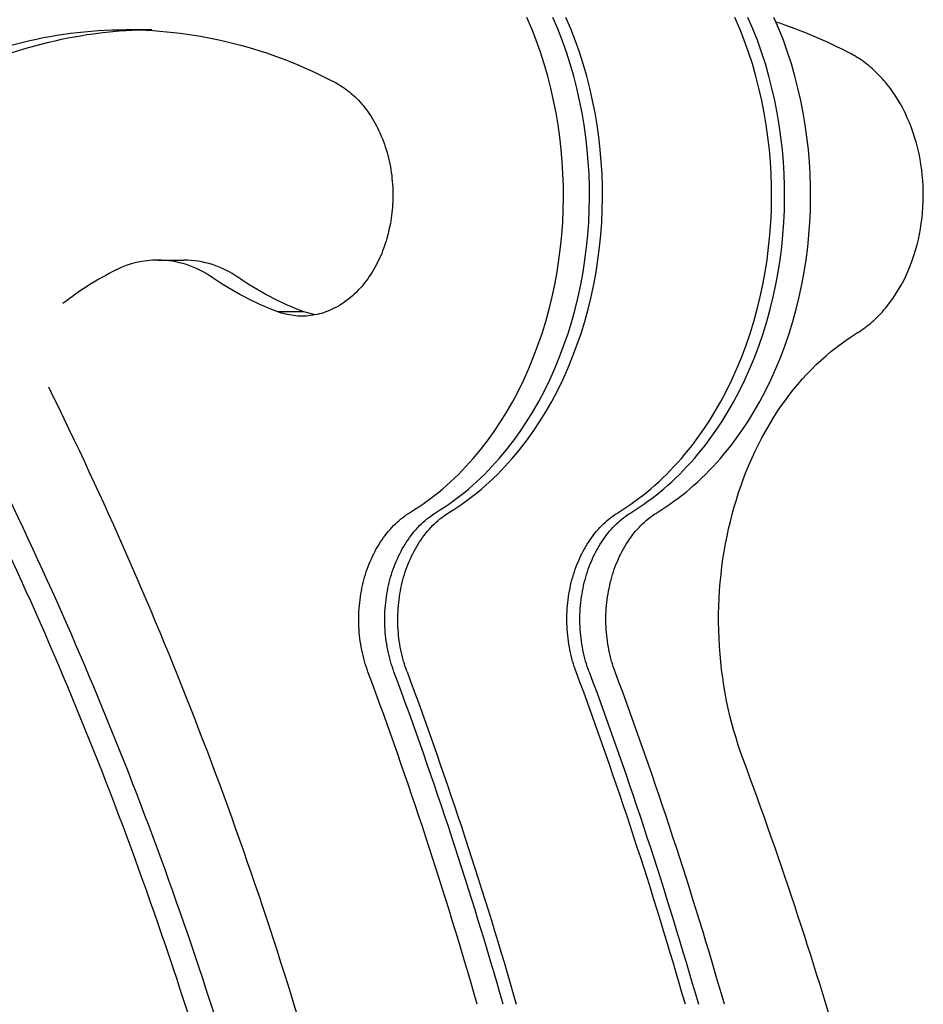
# Model space of a CAD drawing. Units: millimetres. Extents: x -7298 to 10093, y -5485 to 6098.
# Drawn here: x -605 to -559, y 569 to 619 of the extents above; entities that cross this region are included whole.
import ezdxf

# ---------------------------------------------------------------- set-up
doc = ezdxf.new("R2010")
doc.units = ezdxf.units.MM
doc.layers.add('DEFAULT', color=7, linetype='Continuous')

msp = doc.modelspace()

# ---------------------------------------------------------------- linework, layer by layer
at = {"layer": 'DEFAULT', "color": 0}
for p, q in [((-579.312, 618.422), (-579.559, 619.001)), ((-577.989, 618.422), (-578.236, 619.001)), ((-577.328, 618.422), (-577.574, 619.001)), ((-568.729, 618.422), (-568.975, 619.001)), ((-568.067, 618.422), (-568.314, 619.001)), ((-566.744, 618.422), (-566.991, 619.001)), ((-599.956, 618.376), (-598.633, 618.376)), ((-599.295, 618.366), (-598.633, 618.376)), ((-579.082, 617.834), (-579.312, 618.422)), ((-577.76, 617.834), (-577.989, 618.422)), ((-577.098, 617.834), (-577.328, 618.422)), ((-568.499, 617.834), (-568.729, 618.422)), ((-567.837, 617.834), (-568.067, 618.422)), ((-566.514, 617.834), (-566.744, 618.422)), ((-578.87, 617.235), (-579.082, 617.834)), ((-577.547, 617.235), (-577.76, 617.834)), ((-576.886, 617.235), (-577.098, 617.834)), ((-568.286, 617.235), (-568.499, 617.834)), ((-567.625, 617.235), (-567.837, 617.834)), ((-566.302, 617.235), (-566.514, 617.834)), ((-578.675, 616.629), (-578.87, 617.235)), ((-577.352, 616.629), (-577.547, 617.235)), ((-576.691, 616.629), (-576.886, 617.235)), ((-568.092, 616.629), (-568.286, 617.235)), ((-567.43, 616.629), (-567.625, 617.235)), ((-566.107, 616.629), (-566.302, 617.235)), ((-562.975, 617.089), (-563.068, 617.139)), ((-562.883, 617.036), (-562.975, 617.089)), ((-562.79, 616.982), (-562.883, 617.036)), ((-562.698, 616.924), (-562.79, 616.982)), ((-562.606, 616.865), (-562.698, 616.924)), ((-562.515, 616.803), (-562.606, 616.865)), ((-562.424, 616.738), (-562.515, 616.803)), ((-578.498, 616.016), (-578.675, 616.629)), ((-577.175, 616.016), (-577.352, 616.629)), ((-576.514, 616.016), (-576.691, 616.629)), ((-567.914, 616.016), (-568.092, 616.629)), ((-567.253, 616.016), (-567.43, 616.629)), ((-565.93, 616.016), (-566.107, 616.629)), ((-562.333, 616.671), (-562.424, 616.738)), ((-562.244, 616.602), (-562.333, 616.671)), ((-562.154, 616.53), (-562.244, 616.602)), ((-562.066, 616.456), (-562.154, 616.53)), ((-561.978, 616.379), (-562.066, 616.456)), ((-561.89, 616.3), (-561.978, 616.379)), ((-561.804, 616.219), (-561.89, 616.3)), ((-578.339, 615.398), (-578.498, 616.016)), ((-577.016, 615.398), (-577.175, 616.016)), ((-576.354, 615.398), (-576.514, 616.016)), ((-567.755, 615.398), (-567.914, 616.016)), ((-567.094, 615.398), (-567.253, 616.016)), ((-565.771, 615.398), (-565.93, 616.016)), ((-561.719, 616.135), (-561.804, 616.219)), ((-561.634, 616.049), (-561.719, 616.135)), ((-561.55, 615.96), (-561.634, 616.049)), ((-561.468, 615.87), (-561.55, 615.96)), ((-561.386, 615.777), (-561.468, 615.87)), ((-561.306, 615.682), (-561.386, 615.777)), ((-589.297, 615.679), (-589.205, 615.629)), ((-589.205, 615.629), (-589.112, 615.576)), ((-589.112, 615.576), (-589.02, 615.519)), ((-589.02, 615.519), (-588.928, 615.46)), ((-588.928, 615.46), (-588.836, 615.397)), ((-588.836, 615.397), (-588.745, 615.331)), ((-588.745, 615.331), (-588.654, 615.262)), ((-588.654, 615.262), (-588.564, 615.19)), ((-578.198, 614.775), (-578.339, 615.398)), ((-576.875, 614.775), (-577.016, 615.398)), ((-576.213, 614.775), (-576.354, 615.398)), ((-567.614, 614.775), (-567.755, 615.398)), ((-566.952, 614.775), (-567.094, 615.398)), ((-565.629, 614.775), (-565.771, 615.398)), ((-561.227, 615.584), (-561.306, 615.682)), ((-561.149, 615.485), (-561.227, 615.584)), ((-561.072, 615.383), (-561.149, 615.485)), ((-560.997, 615.28), (-561.072, 615.383)), ((-560.923, 615.174), (-560.997, 615.28)), ((-588.564, 615.19), (-588.474, 615.114)), ((-588.474, 615.114), (-588.385, 615.035)), ((-588.385, 615.035), (-588.297, 614.953)), ((-588.297, 614.953), (-588.21, 614.868)), ((-588.21, 614.868), (-588.124, 614.779)), ((-588.124, 614.779), (-588.039, 614.687)), ((-578.074, 614.151), (-578.198, 614.775)), ((-576.751, 614.151), (-576.875, 614.775)), ((-576.09, 614.151), (-576.213, 614.775)), ((-567.491, 614.151), (-567.614, 614.775)), ((-566.829, 614.151), (-566.952, 614.775)), ((-565.506, 614.151), (-565.629, 614.775)), ((-560.85, 615.067), (-560.923, 615.174)), ((-560.709, 614.846), (-560.85, 615.067)), ((-560.574, 614.618), (-560.709, 614.846)), ((-588.039, 614.687), (-587.956, 614.592)), ((-587.956, 614.592), (-587.873, 614.494)), ((-587.873, 614.494), (-587.792, 614.393)), ((-587.792, 614.393), (-587.713, 614.289)), ((-587.713, 614.289), (-587.635, 614.182)), ((-560.446, 614.383), (-560.574, 614.618)), ((-560.324, 614.142), (-560.446, 614.383)), ((-587.635, 614.182), (-587.558, 614.071)), ((-587.558, 614.071), (-587.484, 613.958)), ((-587.484, 613.958), (-587.411, 613.843)), ((-587.411, 613.843), (-587.341, 613.724)), ((-577.969, 613.525), (-578.074, 614.151)), ((-576.646, 613.525), (-576.751, 614.151)), ((-575.984, 613.525), (-576.09, 614.151)), ((-567.385, 613.525), (-567.491, 614.151)), ((-566.724, 613.525), (-566.829, 614.151)), ((-565.401, 613.525), (-565.506, 614.151)), ((-560.21, 613.895), (-560.324, 614.142)), ((-560.102, 613.643), (-560.21, 613.895)), ((-587.341, 613.724), (-587.272, 613.603)), ((-587.272, 613.603), (-587.205, 613.479)), ((-587.205, 613.479), (-587.141, 613.353)), ((-587.141, 613.353), (-587.079, 613.225)), ((-577.881, 612.899), (-577.969, 613.525)), ((-576.558, 612.899), (-576.646, 613.525)), ((-575.896, 612.899), (-575.984, 613.525)), ((-567.297, 612.899), (-567.385, 613.525)), ((-566.636, 612.899), (-566.724, 613.525)), ((-565.313, 612.899), (-565.401, 613.525)), ((-560.002, 613.387), (-560.102, 613.643)), ((-559.909, 613.126), (-560.002, 613.387)), ((-587.079, 613.225), (-587.019, 613.094)), ((-587.019, 613.094), (-586.961, 612.961)), ((-586.961, 612.961), (-586.906, 612.827)), ((-586.906, 612.827), (-586.854, 612.69)), ((-577.81, 612.274), (-577.881, 612.899)), ((-576.487, 612.274), (-576.558, 612.899)), ((-575.826, 612.274), (-575.896, 612.899)), ((-567.227, 612.274), (-567.297, 612.899)), ((-566.565, 612.274), (-566.636, 612.899)), ((-565.242, 612.274), (-565.313, 612.899)), ((-559.825, 612.862), (-559.909, 613.126)), ((-559.747, 612.594), (-559.825, 612.862)), ((-586.854, 612.69), (-586.804, 612.552)), ((-586.804, 612.552), (-586.757, 612.412)), ((-586.757, 612.412), (-586.712, 612.27)), ((-586.712, 612.27), (-586.67, 612.127)), ((-577.757, 611.652), (-577.81, 612.274)), ((-576.434, 611.652), (-576.487, 612.274)), ((-575.773, 611.652), (-575.826, 612.274)), ((-567.173, 611.652), (-567.227, 612.274)), ((-566.512, 611.652), (-566.565, 612.274)), ((-565.189, 611.652), (-565.242, 612.274)), ((-559.678, 612.325), (-559.747, 612.594)), ((-559.616, 612.054), (-559.678, 612.325)), ((-586.67, 612.127), (-586.631, 611.983)), ((-586.631, 611.983), (-586.594, 611.838)), ((-586.594, 611.838), (-586.56, 611.692)), ((-559.563, 611.782), (-559.616, 612.054)), ((-559.517, 611.509), (-559.563, 611.782)), ((-586.56, 611.692), (-586.529, 611.545)), ((-586.529, 611.545), (-586.501, 611.398)), ((-586.501, 611.398), (-586.476, 611.25)), ((-586.476, 611.25), (-586.453, 611.101)), ((-577.721, 611.033), (-577.757, 611.652)), ((-576.398, 611.033), (-576.434, 611.652)), ((-575.736, 611.033), (-575.773, 611.652)), ((-567.137, 611.033), (-567.173, 611.652)), ((-566.475, 611.033), (-566.512, 611.652)), ((-565.152, 611.033), (-565.189, 611.652)), ((-559.478, 611.236), (-559.517, 611.509)), ((-586.453, 611.101), (-586.433, 610.953)), ((-586.433, 610.953), (-586.417, 610.804)), ((-586.417, 610.804), (-586.402, 610.655)), ((-577.7, 610.419), (-577.721, 611.033)), ((-576.378, 610.419), (-576.398, 611.033)), ((-575.716, 610.419), (-575.736, 611.033)), ((-567.117, 610.419), (-567.137, 611.033)), ((-566.455, 610.419), (-566.475, 611.033)), ((-565.132, 610.419), (-565.152, 611.033)), ((-559.448, 610.964), (-559.478, 611.236)), ((-559.424, 610.693), (-559.448, 610.964)), ((-586.402, 610.655), (-586.391, 610.507)), ((-586.391, 610.507), (-586.382, 610.358)), ((-586.382, 610.358), (-586.376, 610.21)), ((-577.696, 609.805), (-577.7, 610.419)), ((-576.373, 609.805), (-576.378, 610.419)), ((-575.712, 609.805), (-575.716, 610.419)), ((-567.113, 609.805), (-567.117, 610.419)), ((-566.451, 609.805), (-566.455, 610.419)), ((-565.128, 609.805), (-565.132, 610.419)), ((-559.409, 610.423), (-559.424, 610.693)), ((-559.4, 610.155), (-559.409, 610.423)), ((-586.374, 609.771), (-586.379, 609.626)), ((-586.376, 610.21), (-586.373, 610.063)), ((-586.372, 609.917), (-586.374, 609.771)), ((-586.373, 610.063), (-586.372, 609.917)), ((-577.708, 609.184), (-577.696, 609.805)), ((-576.385, 609.184), (-576.373, 609.805)), ((-575.724, 609.184), (-575.712, 609.805)), ((-567.125, 609.184), (-567.113, 609.805)), ((-566.463, 609.184), (-566.451, 609.805)), ((-565.14, 609.184), (-565.128, 609.805)), ((-559.403, 609.617), (-559.398, 609.888)), ((-559.398, 609.888), (-559.4, 610.155)), ((-586.395, 609.339), (-586.421, 609.058)), ((-586.386, 609.482), (-586.395, 609.339)), ((-586.379, 609.626), (-586.386, 609.482)), ((-559.436, 609.071), (-559.416, 609.345)), ((-559.416, 609.345), (-559.403, 609.617)), ((-586.456, 608.782), (-586.5, 608.512)), ((-586.421, 609.058), (-586.456, 608.782)), ((-577.737, 608.559), (-577.708, 609.184)), ((-576.414, 608.559), (-576.385, 609.184)), ((-575.753, 608.559), (-575.724, 609.184)), ((-567.153, 608.559), (-567.125, 609.184)), ((-566.492, 608.559), (-566.463, 609.184)), ((-565.169, 608.559), (-565.14, 609.184)), ((-559.498, 608.52), (-559.463, 608.796)), ((-559.463, 608.796), (-559.436, 609.071)), ((-586.552, 608.25), (-586.612, 607.995)), ((-586.5, 608.512), (-586.552, 608.25)), ((-577.783, 607.93), (-577.737, 608.559)), ((-576.46, 607.93), (-576.414, 608.559)), ((-575.798, 607.93), (-575.753, 608.559)), ((-567.199, 607.93), (-567.153, 608.559)), ((-566.537, 607.93), (-566.492, 608.559)), ((-565.214, 607.93), (-565.169, 608.559)), ((-559.592, 607.969), (-559.541, 608.244)), ((-559.541, 608.244), (-559.498, 608.52)), ((-586.679, 607.743), (-586.717, 607.618)), ((-586.612, 607.995), (-586.679, 607.743)), ((-577.846, 607.299), (-577.783, 607.93)), ((-576.523, 607.299), (-576.46, 607.93)), ((-575.861, 607.299), (-575.798, 607.93)), ((-567.262, 607.299), (-567.199, 607.93)), ((-566.6, 607.299), (-566.537, 607.93)), ((-565.277, 607.299), (-565.214, 607.93)), ((-559.65, 607.695), (-559.592, 607.969)), ((-586.844, 607.242), (-586.891, 607.117)), ((-586.799, 607.367), (-586.844, 607.242)), ((-586.757, 607.492), (-586.799, 607.367)), ((-586.717, 607.618), (-586.757, 607.492)), ((-577.926, 606.666), (-577.846, 607.299)), ((-576.603, 606.666), (-576.523, 607.299)), ((-575.942, 606.666), (-575.861, 607.299)), ((-567.343, 606.666), (-567.262, 607.299)), ((-566.681, 606.666), (-566.6, 607.299)), ((-565.358, 606.666), (-565.277, 607.299)), ((-559.791, 607.153), (-559.717, 607.423)), ((-559.717, 607.423), (-559.65, 607.695)), ((-587.047, 606.748), (-587.104, 606.626)), ((-586.992, 606.87), (-587.047, 606.748)), ((-586.94, 606.993), (-586.992, 606.87)), ((-586.891, 607.117), (-586.94, 606.993)), ((-559.963, 606.623), (-559.873, 606.886)), ((-559.873, 606.886), (-559.791, 607.153)), ((-598.33, 606.653), (-597.007, 606.653)), ((-597.007, 606.653), (-597.668, 606.605)), ((-587.29, 606.269), (-587.356, 606.152)), ((-587.225, 606.387), (-587.29, 606.269)), ((-587.163, 606.506), (-587.225, 606.387)), ((-587.104, 606.626), (-587.163, 606.506)), ((-578.025, 606.034), (-577.926, 606.666)), ((-576.702, 606.034), (-576.603, 606.666)), ((-576.04, 606.034), (-575.942, 606.666)), ((-567.441, 606.034), (-567.343, 606.666)), ((-566.78, 606.034), (-566.681, 606.666)), ((-565.457, 606.034), (-565.358, 606.666)), ((-560.165, 606.109), (-560.061, 606.364)), ((-560.061, 606.364), (-559.963, 606.623)), ((-587.571, 605.813), (-587.647, 605.704)), ((-587.497, 605.925), (-587.571, 605.813)), ((-587.426, 606.038), (-587.497, 605.925)), ((-587.356, 606.152), (-587.426, 606.038)), ((-578.141, 605.402), (-578.025, 606.034)), ((-576.818, 605.402), (-576.702, 606.034)), ((-576.157, 605.402), (-576.04, 606.034)), ((-567.558, 605.402), (-567.441, 606.034)), ((-566.896, 605.402), (-566.78, 606.034)), ((-565.573, 605.402), (-565.457, 606.034)), ((-560.396, 605.616), (-560.277, 605.86)), ((-560.277, 605.86), (-560.165, 606.109)), ((-587.975, 605.289), (-588.062, 605.191)), ((-587.89, 605.389), (-587.975, 605.289)), ((-587.807, 605.492), (-587.89, 605.389)), ((-587.726, 605.597), (-587.807, 605.492)), ((-587.647, 605.704), (-587.726, 605.597)), ((-578.276, 604.774), (-578.141, 605.402)), ((-576.953, 604.774), (-576.818, 605.402)), ((-576.291, 604.774), (-576.157, 605.402)), ((-567.692, 604.774), (-567.558, 605.402)), ((-567.031, 604.774), (-566.896, 605.402)), ((-565.708, 604.774), (-565.573, 605.402)), ((-560.654, 605.149), (-560.522, 605.379)), ((-560.522, 605.379), (-560.396, 605.616)), ((-588.527, 604.745), (-588.625, 604.664)), ((-588.43, 604.828), (-588.527, 604.745)), ((-588.335, 604.914), (-588.43, 604.828)), ((-588.242, 605.004), (-588.335, 604.914)), ((-588.151, 605.096), (-588.242, 605.004)), ((-588.062, 605.191), (-588.151, 605.096)), ((-578.428, 604.149), (-578.276, 604.774)), ((-577.105, 604.149), (-576.953, 604.774)), ((-576.444, 604.149), (-576.291, 604.774)), ((-567.845, 604.149), (-567.692, 604.774)), ((-567.183, 604.149), (-567.031, 604.774)), ((-565.86, 604.149), (-565.708, 604.774)), ((-560.936, 604.71), (-560.792, 604.926)), ((-560.792, 604.926), (-560.654, 605.149)), ((-589.242, 604.254), (-589.349, 604.198)), ((-589.136, 604.313), (-589.242, 604.254)), ((-589.032, 604.377), (-589.136, 604.313)), ((-588.928, 604.444), (-589.032, 604.377)), ((-588.825, 604.514), (-588.928, 604.444)), ((-588.724, 604.587), (-588.825, 604.514)), ((-588.625, 604.664), (-588.724, 604.587)), ((-561.318, 604.207), (-561.239, 604.304)), ((-561.239, 604.304), (-561.161, 604.402)), ((-561.161, 604.402), (-561.085, 604.503)), ((-561.085, 604.503), (-561.01, 604.605)), ((-561.01, 604.605), (-560.936, 604.71)), ((-590.906, 604.023), (-592.229, 604.023)), ((-592.132, 603.988), (-592.229, 604.023)), ((-592.034, 603.957), (-592.132, 603.988)), ((-591.935, 603.927), (-592.034, 603.957)), ((-591.835, 603.901), (-591.935, 603.927)), ((-591.734, 603.877), (-591.835, 603.901)), ((-591.631, 603.856), (-591.734, 603.877)), ((-591.527, 603.839), (-591.631, 603.856)), ((-591.422, 603.824), (-591.527, 603.839)), ((-591.317, 603.812), (-591.422, 603.824)), ((-591.21, 603.804), (-591.317, 603.812)), ((-591.103, 603.798), (-591.21, 603.804)), ((-590.995, 603.796), (-591.103, 603.798)), ((-590.886, 603.798), (-590.995, 603.796)), ((-590.327, 603.86), (-590.906, 604.023)), ((-590.777, 603.803), (-590.886, 603.798)), ((-590.667, 603.811), (-590.777, 603.803)), ((-590.557, 603.823), (-590.667, 603.811)), ((-590.446, 603.839), (-590.557, 603.823)), ((-590.336, 603.858), (-590.446, 603.839)), ((-590.225, 603.881), (-590.336, 603.858)), ((-590.115, 603.908), (-590.225, 603.881)), ((-590.004, 603.938), (-590.115, 603.908)), ((-589.894, 603.972), (-590.004, 603.938)), ((-589.784, 604.01), (-589.894, 603.972)), ((-589.674, 604.051), (-589.784, 604.01)), ((-589.565, 604.096), (-589.674, 604.051)), ((-589.457, 604.145), (-589.565, 604.096)), ((-589.349, 604.198), (-589.457, 604.145)), ((-578.599, 603.53), (-578.428, 604.149)), ((-577.276, 603.53), (-577.105, 604.149)), ((-576.615, 603.53), (-576.444, 604.149)), ((-568.015, 603.53), (-567.845, 604.149)), ((-567.354, 603.53), (-567.183, 604.149)), ((-566.031, 603.53), (-565.86, 604.149)), ((-561.813, 603.677), (-561.728, 603.759)), ((-561.728, 603.759), (-561.644, 603.844)), ((-561.644, 603.844), (-561.561, 603.932)), ((-561.561, 603.932), (-561.479, 604.021)), ((-561.479, 604.021), (-561.398, 604.113)), ((-561.398, 604.113), (-561.318, 604.207)), ((-578.787, 602.918), (-578.599, 603.53)), ((-577.465, 602.918), (-577.276, 603.53)), ((-576.803, 602.918), (-576.615, 603.53)), ((-568.204, 602.918), (-568.015, 603.53)), ((-567.542, 602.918), (-567.354, 603.53)), ((-566.219, 602.918), (-566.031, 603.53)), ((-562.426, 603.164), (-562.337, 603.23)), ((-562.337, 603.23), (-562.248, 603.299)), ((-562.248, 603.299), (-562.159, 603.369)), ((-562.159, 603.369), (-562.072, 603.443)), ((-562.072, 603.443), (-561.985, 603.518)), ((-561.985, 603.518), (-561.898, 603.596)), ((-561.898, 603.596), (-561.813, 603.677)), ((-578.994, 602.313), (-578.787, 602.918)), ((-577.671, 602.313), (-577.465, 602.918)), ((-577.009, 602.313), (-576.803, 602.918)), ((-568.41, 602.313), (-568.204, 602.918)), ((-567.748, 602.313), (-567.542, 602.918)), ((-566.425, 602.313), (-566.219, 602.918)), ((-563.316, 602.581), (-563.052, 602.757)), ((-563.052, 602.757), (-562.787, 602.924)), ((-562.787, 602.924), (-562.696, 602.98)), ((-562.696, 602.98), (-562.606, 603.039)), ((-562.606, 603.039), (-562.516, 603.1)), ((-562.516, 603.1), (-562.426, 603.164)), ((-579.217, 601.719), (-578.994, 602.313)), ((-577.894, 601.719), (-577.671, 602.313)), ((-577.233, 601.719), (-577.009, 602.313)), ((-568.633, 601.719), (-568.41, 602.313)), ((-567.972, 601.719), (-567.748, 602.313)), ((-566.649, 601.719), (-566.425, 602.313)), ((-563.836, 602.201), (-563.577, 602.396)), ((-563.577, 602.396), (-563.316, 602.581)), ((-564.595, 601.561), (-564.345, 601.784)), ((-564.345, 601.784), (-564.092, 601.997)), ((-564.092, 601.997), (-563.836, 602.201)), ((-579.457, 601.135), (-579.217, 601.719)), ((-578.134, 601.135), (-577.894, 601.719)), ((-577.473, 601.135), (-577.233, 601.719)), ((-568.874, 601.135), (-568.633, 601.719)), ((-568.212, 601.135), (-567.972, 601.719)), ((-566.889, 601.135), (-566.649, 601.719)), ((-565.083, 601.09), (-564.841, 601.33)), ((-564.841, 601.33), (-564.595, 601.561)), ((-579.714, 600.563), (-579.457, 601.135)), ((-578.391, 600.563), (-578.134, 601.135)), ((-577.73, 600.563), (-577.473, 601.135)), ((-569.13, 600.563), (-568.874, 601.135)), ((-568.469, 600.563), (-568.212, 601.135)), ((-567.146, 600.563), (-566.889, 601.135)), ((-565.556, 600.584), (-565.322, 600.841)), ((-565.322, 600.841), (-565.083, 601.09)), ((-579.987, 600.004), (-579.714, 600.563)), ((-578.664, 600.004), (-578.391, 600.563)), ((-578.003, 600.004), (-577.73, 600.563)), ((-569.403, 600.004), (-569.13, 600.563)), ((-568.742, 600.004), (-568.469, 600.563)), ((-567.419, 600.004), (-567.146, 600.563)), ((-566.01, 600.046), (-565.785, 600.319)), ((-565.785, 600.319), (-565.556, 600.584)), ((-580.275, 599.46), (-579.987, 600.004)), ((-578.952, 599.46), (-578.664, 600.004)), ((-578.291, 599.46), (-578.003, 600.004)), ((-569.691, 599.46), (-569.403, 600.004)), ((-569.03, 599.46), (-568.742, 600.004)), ((-567.707, 599.46), (-567.419, 600.004)), ((-566.443, 599.476), (-566.229, 599.764)), ((-566.229, 599.764), (-566.01, 600.046)), ((-580.578, 598.931), (-580.275, 599.46)), ((-579.255, 598.931), (-578.952, 599.46)), ((-578.593, 598.931), (-578.291, 599.46)), ((-569.994, 598.931), (-569.691, 599.46)), ((-569.333, 598.931), (-569.03, 599.46)), ((-568.01, 598.931), (-567.707, 599.46)), ((-566.652, 599.18), (-566.443, 599.476)), ((-580.895, 598.419), (-580.578, 598.931)), ((-579.572, 598.419), (-579.255, 598.931)), ((-578.91, 598.419), (-578.593, 598.931)), ((-570.311, 598.419), (-569.994, 598.931)), ((-569.65, 598.419), (-569.333, 598.931)), ((-568.327, 598.419), (-568.01, 598.931)), ((-567.052, 598.567), (-566.855, 598.877)), ((-566.855, 598.877), (-566.652, 599.18)), ((-581.225, 597.924), (-580.895, 598.419)), ((-579.902, 597.924), (-579.572, 598.419)), ((-579.24, 597.924), (-578.91, 598.419)), ((-570.641, 597.924), (-570.311, 598.419)), ((-569.98, 597.924), (-569.65, 598.419)), ((-568.657, 597.924), (-568.327, 598.419)), ((-567.428, 597.93), (-567.243, 598.252)), ((-567.243, 598.252), (-567.052, 598.567)), ((-581.394, 597.684), (-581.225, 597.924)), ((-580.071, 597.684), (-579.902, 597.924)), ((-579.41, 597.684), (-579.24, 597.924)), ((-570.811, 597.684), (-570.641, 597.924)), ((-570.149, 597.684), (-569.98, 597.924)), ((-568.826, 597.684), (-568.657, 597.924)), ((-567.607, 597.602), (-567.428, 597.93)), ((-581.921, 596.991), (-581.743, 597.217)), ((-581.743, 597.217), (-581.567, 597.448)), ((-581.567, 597.448), (-581.394, 597.684)), ((-580.598, 596.991), (-580.42, 597.217)), ((-580.42, 597.217), (-580.244, 597.448)), ((-580.244, 597.448), (-580.071, 597.684)), ((-579.937, 596.991), (-579.758, 597.217)), ((-579.758, 597.217), (-579.583, 597.448)), ((-579.583, 597.448), (-579.41, 597.684)), ((-571.337, 596.991), (-571.159, 597.217)), ((-571.159, 597.217), (-570.983, 597.448)), ((-570.983, 597.448), (-570.811, 597.684)), ((-570.676, 596.991), (-570.498, 597.217)), ((-570.498, 597.217), (-570.322, 597.448)), ((-570.322, 597.448), (-570.149, 597.684)), ((-569.353, 596.991), (-569.175, 597.217)), ((-569.175, 597.217), (-568.999, 597.448)), ((-568.999, 597.448), (-568.826, 597.684)), ((-567.944, 596.931), (-567.779, 597.269)), ((-567.779, 597.269), (-567.607, 597.602)), ((-582.286, 596.554), (-582.102, 596.77)), ((-582.102, 596.77), (-581.921, 596.991)), ((-580.963, 596.554), (-580.779, 596.77)), ((-580.779, 596.77), (-580.598, 596.991)), ((-580.301, 596.554), (-580.118, 596.77)), ((-580.118, 596.77), (-579.937, 596.991)), ((-571.702, 596.554), (-571.518, 596.77)), ((-571.518, 596.77), (-571.337, 596.991)), ((-571.04, 596.554), (-570.857, 596.77)), ((-570.857, 596.77), (-570.676, 596.991)), ((-569.718, 596.554), (-569.534, 596.77)), ((-569.534, 596.77), (-569.353, 596.991)), ((-568.102, 596.588), (-567.944, 596.931)), ((-582.66, 596.138), (-582.472, 596.344)), ((-582.472, 596.344), (-582.286, 596.554)), ((-581.337, 596.138), (-581.149, 596.344)), ((-581.149, 596.344), (-580.963, 596.554)), ((-580.676, 596.138), (-580.487, 596.344)), ((-580.487, 596.344), (-580.301, 596.554)), ((-572.076, 596.138), (-571.888, 596.344)), ((-571.888, 596.344), (-571.702, 596.554)), ((-571.415, 596.138), (-571.226, 596.344)), ((-571.226, 596.344), (-571.04, 596.554)), ((-570.092, 596.138), (-569.904, 596.344)), ((-569.904, 596.344), (-569.718, 596.554)), ((-568.398, 595.89), (-568.254, 596.241)), ((-568.254, 596.241), (-568.102, 596.588)), ((-583.238, 595.553), (-583.043, 595.742)), ((-583.043, 595.742), (-582.85, 595.937)), ((-582.85, 595.937), (-582.66, 596.138)), ((-581.915, 595.553), (-581.72, 595.742)), ((-581.72, 595.742), (-581.528, 595.937)), ((-581.528, 595.937), (-581.337, 596.138)), ((-581.253, 595.553), (-581.059, 595.742)), ((-581.059, 595.742), (-580.866, 595.937)), ((-580.866, 595.937), (-580.676, 596.138)), ((-572.654, 595.553), (-572.459, 595.742)), ((-572.459, 595.742), (-572.267, 595.937)), ((-572.267, 595.937), (-572.076, 596.138)), ((-571.992, 595.553), (-571.798, 595.742)), ((-571.798, 595.742), (-571.605, 595.937)), ((-571.605, 595.937), (-571.415, 596.138)), ((-570.669, 595.553), (-570.475, 595.742)), ((-570.475, 595.742), (-570.282, 595.937)), ((-570.282, 595.937), (-570.092, 596.138)), ((-568.536, 595.535), (-568.398, 595.89)), ((-583.632, 595.189), (-583.434, 595.368)), ((-583.434, 595.368), (-583.238, 595.553)), ((-582.309, 595.189), (-582.111, 595.368)), ((-582.111, 595.368), (-581.915, 595.553)), ((-581.648, 595.189), (-581.45, 595.368)), ((-581.45, 595.368), (-581.253, 595.553)), ((-573.048, 595.189), (-572.85, 595.368)), ((-572.85, 595.368), (-572.654, 595.553)), ((-572.387, 595.189), (-572.189, 595.368)), ((-572.189, 595.368), (-571.992, 595.553)), ((-571.064, 595.189), (-570.866, 595.368)), ((-570.866, 595.368), (-570.669, 595.553)), ((-568.666, 595.178), (-568.536, 595.535)), ((-584.236, 594.685), (-584.033, 594.848)), ((-584.033, 594.848), (-583.832, 595.016)), ((-583.832, 595.016), (-583.632, 595.189)), ((-582.913, 594.685), (-582.71, 594.848)), ((-582.71, 594.848), (-582.509, 595.016)), ((-582.509, 595.016), (-582.309, 595.189)), ((-582.251, 594.685), (-582.049, 594.848)), ((-582.049, 594.848), (-581.847, 595.016)), ((-581.847, 595.016), (-581.648, 595.189)), ((-573.652, 594.685), (-573.449, 594.848)), ((-573.449, 594.848), (-573.248, 595.016)), ((-573.248, 595.016), (-573.048, 595.189)), ((-572.99, 594.685), (-572.788, 594.848)), ((-572.788, 594.848), (-572.587, 595.016)), ((-572.587, 595.016), (-572.387, 595.189)), ((-571.667, 594.685), (-571.465, 594.848)), ((-571.465, 594.848), (-571.264, 595.016)), ((-571.264, 595.016), (-571.064, 595.189)), ((-568.905, 594.454), (-568.789, 594.817)), ((-568.789, 594.817), (-568.666, 595.178)), ((-585.057, 594.09), (-584.85, 594.23)), ((-584.85, 594.23), (-584.644, 594.376)), ((-584.644, 594.376), (-584.439, 594.528)), ((-584.439, 594.528), (-584.236, 594.685)), ((-583.734, 594.09), (-583.527, 594.23)), ((-583.527, 594.23), (-583.321, 594.376)), ((-583.321, 594.376), (-583.116, 594.528)), ((-583.116, 594.528), (-582.913, 594.685)), ((-583.073, 594.09), (-582.866, 594.23)), ((-582.866, 594.23), (-582.66, 594.376)), ((-582.66, 594.376), (-582.455, 594.528)), ((-582.455, 594.528), (-582.251, 594.685)), ((-574.473, 594.09), (-574.267, 594.23)), ((-574.267, 594.23), (-574.061, 594.376)), ((-574.061, 594.376), (-573.856, 594.528)), ((-573.856, 594.528), (-573.652, 594.685)), ((-573.812, 594.09), (-573.605, 594.23)), ((-573.605, 594.23), (-573.399, 594.376)), ((-573.399, 594.376), (-573.194, 594.528)), ((-573.194, 594.528), (-572.99, 594.685)), ((-572.489, 594.09), (-572.282, 594.23)), ((-572.282, 594.23), (-572.076, 594.376)), ((-572.076, 594.376), (-571.871, 594.528)), ((-571.871, 594.528), (-571.667, 594.685)), ((-569.014, 594.089), (-568.905, 594.454)), ((-585.671, 593.697), (-585.573, 593.763)), ((-585.573, 593.763), (-585.473, 593.825)), ((-585.473, 593.825), (-585.265, 593.955)), ((-585.265, 593.955), (-585.057, 594.09)), ((-584.348, 593.697), (-584.25, 593.763)), ((-584.25, 593.763), (-584.15, 593.825)), ((-584.15, 593.825), (-583.942, 593.955)), ((-583.942, 593.955), (-583.734, 594.09)), ((-583.687, 593.697), (-583.588, 593.763)), ((-583.588, 593.763), (-583.489, 593.825)), ((-583.489, 593.825), (-583.28, 593.955)), ((-583.28, 593.955), (-583.073, 594.09)), ((-575.088, 593.697), (-574.989, 593.763)), ((-574.989, 593.763), (-574.889, 593.825)), ((-574.889, 593.825), (-574.681, 593.955)), ((-574.681, 593.955), (-574.473, 594.09)), ((-574.426, 593.697), (-574.327, 593.763)), ((-574.327, 593.763), (-574.228, 593.825)), ((-574.228, 593.825), (-574.02, 593.955)), ((-574.02, 593.955), (-573.812, 594.09)), ((-573.103, 593.697), (-573.004, 593.763)), ((-573.004, 593.763), (-572.905, 593.825)), ((-572.905, 593.825), (-572.697, 593.955)), ((-572.697, 593.955), (-572.489, 594.09)), ((-569.21, 593.352), (-569.115, 593.722)), ((-569.115, 593.722), (-569.014, 594.089)), ((-586.334, 593.138), (-586.243, 593.228)), ((-586.243, 593.228), (-586.151, 593.314)), ((-586.151, 593.314), (-586.057, 593.398)), ((-586.057, 593.398), (-585.962, 593.478)), ((-585.962, 593.478), (-585.866, 593.554)), ((-585.866, 593.554), (-585.769, 593.627)), ((-585.769, 593.627), (-585.671, 593.697)), ((-585.011, 593.138), (-584.92, 593.228)), ((-584.92, 593.228), (-584.828, 593.314)), ((-584.828, 593.314), (-584.734, 593.398)), ((-584.734, 593.398), (-584.639, 593.478)), ((-584.639, 593.478), (-584.543, 593.554)), ((-584.543, 593.554), (-584.446, 593.627)), ((-584.446, 593.627), (-584.348, 593.697)), ((-584.35, 593.138), (-584.259, 593.228)), ((-584.259, 593.228), (-584.167, 593.314)), ((-584.167, 593.314), (-584.073, 593.398)), ((-584.073, 593.398), (-583.978, 593.478)), ((-583.978, 593.478), (-583.882, 593.554)), ((-583.882, 593.554), (-583.785, 593.627)), ((-583.785, 593.627), (-583.687, 593.697)), ((-575.751, 593.138), (-575.66, 593.228)), ((-575.66, 593.228), (-575.567, 593.314)), ((-575.567, 593.314), (-575.474, 593.398)), ((-575.474, 593.398), (-575.379, 593.478)), ((-575.379, 593.478), (-575.283, 593.554)), ((-575.283, 593.554), (-575.186, 593.627)), ((-575.186, 593.627), (-575.088, 593.697)), ((-575.089, 593.138), (-574.998, 593.228)), ((-574.998, 593.228), (-574.906, 593.314)), ((-574.906, 593.314), (-574.812, 593.398)), ((-574.812, 593.398), (-574.717, 593.478)), ((-574.717, 593.478), (-574.621, 593.554)), ((-574.621, 593.554), (-574.524, 593.627)), ((-574.524, 593.627), (-574.426, 593.697)), ((-573.766, 593.138), (-573.675, 593.228)), ((-573.675, 593.228), (-573.583, 593.314)), ((-573.583, 593.314), (-573.489, 593.398)), ((-573.489, 593.398), (-573.394, 593.478)), ((-573.394, 593.478), (-573.298, 593.554)), ((-573.298, 593.554), (-573.201, 593.627)), ((-573.201, 593.627), (-573.103, 593.697)), ((-569.299, 592.977), (-569.21, 593.352)), ((-586.764, 592.64), (-586.682, 592.746)), ((-586.682, 592.746), (-586.597, 592.848)), ((-586.597, 592.848), (-586.511, 592.948)), ((-586.511, 592.948), (-586.424, 593.044)), ((-586.424, 593.044), (-586.334, 593.138)), ((-585.441, 592.64), (-585.359, 592.746)), ((-585.359, 592.746), (-585.274, 592.848)), ((-585.274, 592.848), (-585.188, 592.948)), ((-585.188, 592.948), (-585.101, 593.044)), ((-585.101, 593.044), (-585.011, 593.138)), ((-584.779, 592.64), (-584.697, 592.746)), ((-584.697, 592.746), (-584.613, 592.848)), ((-584.613, 592.848), (-584.527, 592.948)), ((-584.527, 592.948), (-584.439, 593.044)), ((-584.439, 593.044), (-584.35, 593.138)), ((-576.18, 592.64), (-576.098, 592.746)), ((-576.098, 592.746), (-576.014, 592.848)), ((-576.014, 592.848), (-575.928, 592.948)), ((-575.928, 592.948), (-575.84, 593.044)), ((-575.84, 593.044), (-575.751, 593.138)), ((-575.519, 592.64), (-575.436, 592.746)), ((-575.436, 592.746), (-575.352, 592.848)), ((-575.352, 592.848), (-575.266, 592.948)), ((-575.266, 592.948), (-575.178, 593.044)), ((-575.178, 593.044), (-575.089, 593.138)), ((-574.196, 592.64), (-574.113, 592.746)), ((-574.113, 592.746), (-574.029, 592.848)), ((-574.029, 592.848), (-573.943, 592.948)), ((-573.943, 592.948), (-573.855, 593.044)), ((-573.855, 593.044), (-573.766, 593.138)), ((-569.38, 592.598), (-569.299, 592.977)), ((-587.073, 592.192), (-586.999, 592.308)), ((-586.999, 592.308), (-586.923, 592.421)), ((-586.923, 592.421), (-586.844, 592.532)), ((-586.844, 592.532), (-586.764, 592.64)), ((-585.75, 592.192), (-585.676, 592.308)), ((-585.676, 592.308), (-585.6, 592.421)), ((-585.6, 592.421), (-585.521, 592.532)), ((-585.521, 592.532), (-585.441, 592.64)), ((-585.088, 592.192), (-585.014, 592.308)), ((-585.014, 592.308), (-584.938, 592.421)), ((-584.938, 592.421), (-584.86, 592.532)), ((-584.86, 592.532), (-584.779, 592.64)), ((-576.489, 592.192), (-576.415, 592.308)), ((-576.415, 592.308), (-576.339, 592.421)), ((-576.339, 592.421), (-576.261, 592.532)), ((-576.261, 592.532), (-576.18, 592.64)), ((-575.827, 592.192), (-575.753, 592.308)), ((-575.753, 592.308), (-575.677, 592.421)), ((-575.677, 592.421), (-575.599, 592.532)), ((-575.599, 592.532), (-575.519, 592.64)), ((-574.504, 592.192), (-574.431, 592.308)), ((-574.431, 592.308), (-574.354, 592.421)), ((-574.354, 592.421), (-574.276, 592.532)), ((-574.276, 592.532), (-574.196, 592.64)), ((-569.524, 591.827), (-569.455, 592.214)), ((-569.455, 592.214), (-569.38, 592.598)), ((-587.407, 591.578), (-587.345, 591.705)), ((-587.345, 591.705), (-587.28, 591.83)), ((-587.28, 591.83), (-587.214, 591.952)), ((-587.214, 591.952), (-587.144, 592.073)), ((-587.144, 592.073), (-587.073, 592.192)), ((-586.084, 591.578), (-586.022, 591.705)), ((-586.022, 591.705), (-585.957, 591.83)), ((-585.957, 591.83), (-585.891, 591.952)), ((-585.891, 591.952), (-585.821, 592.073)), ((-585.821, 592.073), (-585.75, 592.192)), ((-585.422, 591.578), (-585.36, 591.705)), ((-585.36, 591.705), (-585.296, 591.83)), ((-585.296, 591.83), (-585.229, 591.952)), ((-585.229, 591.952), (-585.16, 592.073)), ((-585.16, 592.073), (-585.088, 592.192)), ((-576.823, 591.578), (-576.761, 591.705)), ((-576.761, 591.705), (-576.697, 591.83)), ((-576.697, 591.83), (-576.63, 591.952)), ((-576.63, 591.952), (-576.561, 592.073)), ((-576.561, 592.073), (-576.489, 592.192)), ((-576.162, 591.578), (-576.1, 591.705)), ((-576.1, 591.705), (-576.035, 591.83)), ((-576.035, 591.83), (-575.968, 591.952)), ((-575.968, 591.952), (-575.899, 592.073)), ((-575.899, 592.073), (-575.827, 592.192)), ((-574.839, 591.578), (-574.777, 591.705)), ((-574.777, 591.705), (-574.712, 591.83)), ((-574.712, 591.83), (-574.645, 591.952)), ((-574.645, 591.952), (-574.576, 592.073)), ((-574.576, 592.073), (-574.504, 592.192)), ((-569.585, 591.436), (-569.524, 591.827)), ((-587.577, 591.188), (-587.523, 591.319)), ((-587.523, 591.319), (-587.466, 591.449)), ((-587.466, 591.449), (-587.407, 591.578)), ((-586.254, 591.188), (-586.2, 591.319)), ((-586.2, 591.319), (-586.143, 591.449)), ((-586.143, 591.449), (-586.084, 591.578)), ((-585.593, 591.188), (-585.539, 591.319)), ((-585.539, 591.319), (-585.482, 591.449)), ((-585.482, 591.449), (-585.422, 591.578)), ((-576.994, 591.188), (-576.939, 591.319)), ((-576.939, 591.319), (-576.883, 591.449)), ((-576.883, 591.449), (-576.823, 591.578)), ((-576.332, 591.188), (-576.278, 591.319)), ((-576.278, 591.319), (-576.221, 591.449)), ((-576.221, 591.449), (-576.162, 591.578)), ((-575.009, 591.188), (-574.955, 591.319)), ((-574.955, 591.319), (-574.898, 591.449)), ((-574.898, 591.449), (-574.839, 591.578)), ((-569.639, 591.042), (-569.585, 591.436)), ((-587.767, 590.649), (-587.724, 590.785)), ((-587.724, 590.785), (-587.678, 590.92)), ((-587.678, 590.92), (-587.629, 591.055)), ((-587.629, 591.055), (-587.577, 591.188)), ((-586.444, 590.649), (-586.401, 590.785)), ((-586.401, 590.785), (-586.355, 590.92)), ((-586.355, 590.92), (-586.306, 591.055)), ((-586.306, 591.055), (-586.254, 591.188)), ((-585.783, 590.649), (-585.739, 590.785)), ((-585.739, 590.785), (-585.693, 590.92)), ((-585.693, 590.92), (-585.644, 591.055)), ((-585.644, 591.055), (-585.593, 591.188)), ((-577.184, 590.649), (-577.14, 590.785)), ((-577.14, 590.785), (-577.094, 590.92)), ((-577.094, 590.92), (-577.045, 591.055)), ((-577.045, 591.055), (-576.994, 591.188)), ((-576.522, 590.649), (-576.479, 590.785)), ((-576.479, 590.785), (-576.433, 590.92)), ((-576.433, 590.92), (-576.384, 591.055)), ((-576.384, 591.055), (-576.332, 591.188)), ((-575.199, 590.649), (-575.156, 590.785)), ((-575.156, 590.785), (-575.11, 590.92)), ((-575.11, 590.92), (-575.061, 591.055)), ((-575.061, 591.055), (-575.009, 591.188)), ((-569.685, 590.646), (-569.639, 591.042)), ((-587.915, 590.095), (-587.882, 590.236)), ((-587.882, 590.236), (-587.846, 590.374)), ((-587.846, 590.374), (-587.808, 590.512)), ((-587.808, 590.512), (-587.767, 590.649)), ((-586.592, 590.095), (-586.559, 590.236)), ((-586.559, 590.236), (-586.523, 590.374)), ((-586.523, 590.374), (-586.485, 590.512)), ((-586.485, 590.512), (-586.444, 590.649)), ((-585.93, 590.095), (-585.897, 590.236)), ((-585.897, 590.236), (-585.862, 590.374)), ((-585.862, 590.374), (-585.824, 590.512)), ((-585.824, 590.512), (-585.783, 590.649)), ((-577.331, 590.095), (-577.298, 590.236)), ((-577.298, 590.236), (-577.263, 590.374)), ((-577.263, 590.374), (-577.224, 590.512)), ((-577.224, 590.512), (-577.184, 590.649)), ((-576.67, 590.095), (-576.637, 590.236)), ((-576.637, 590.236), (-576.601, 590.374)), ((-576.601, 590.374), (-576.563, 590.512)), ((-576.563, 590.512), (-576.522, 590.649)), ((-575.347, 590.095), (-575.314, 590.236)), ((-575.314, 590.236), (-575.278, 590.374)), ((-575.278, 590.374), (-575.24, 590.512)), ((-575.24, 590.512), (-575.199, 590.649)), ((-569.756, 589.845), (-569.725, 590.246)), ((-569.725, 590.246), (-569.685, 590.646)), ((-587.999, 589.664), (-587.974, 589.809)), ((-587.974, 589.809), (-587.946, 589.953)), ((-587.946, 589.953), (-587.915, 590.095)), ((-586.676, 589.664), (-586.651, 589.809)), ((-586.651, 589.809), (-586.623, 589.953)), ((-586.623, 589.953), (-586.592, 590.095)), ((-586.015, 589.664), (-585.989, 589.809)), ((-585.989, 589.809), (-585.961, 589.953)), ((-585.961, 589.953), (-585.93, 590.095)), ((-577.416, 589.664), (-577.39, 589.809)), ((-577.39, 589.809), (-577.362, 589.953)), ((-577.362, 589.953), (-577.331, 590.095)), ((-576.754, 589.664), (-576.729, 589.809)), ((-576.729, 589.809), (-576.7, 589.953)), ((-576.7, 589.953), (-576.67, 590.095)), ((-575.431, 589.664), (-575.406, 589.809)), ((-575.406, 589.809), (-575.377, 589.953)), ((-575.377, 589.953), (-575.347, 590.095)), ((-569.781, 589.442), (-569.756, 589.845)), ((-588.075, 589.071), (-588.06, 589.221)), ((-588.06, 589.221), (-588.042, 589.37)), ((-588.042, 589.37), (-588.022, 589.517)), ((-588.022, 589.517), (-587.999, 589.664)), ((-586.752, 589.071), (-586.737, 589.221)), ((-586.737, 589.221), (-586.719, 589.37)), ((-586.719, 589.37), (-586.699, 589.517)), ((-586.699, 589.517), (-586.676, 589.664)), ((-586.09, 589.071), (-586.075, 589.221)), ((-586.075, 589.221), (-586.058, 589.37)), ((-586.058, 589.37), (-586.038, 589.517)), ((-586.038, 589.517), (-586.015, 589.664)), ((-577.491, 589.071), (-577.476, 589.221)), ((-577.476, 589.221), (-577.459, 589.37)), ((-577.459, 589.37), (-577.439, 589.517)), ((-577.439, 589.517), (-577.416, 589.664)), ((-576.829, 589.071), (-576.815, 589.221)), ((-576.815, 589.221), (-576.797, 589.37)), ((-576.797, 589.37), (-576.777, 589.517)), ((-576.777, 589.517), (-576.754, 589.664)), ((-575.507, 589.071), (-575.492, 589.221)), ((-575.492, 589.221), (-575.474, 589.37)), ((-575.474, 589.37), (-575.454, 589.517)), ((-575.454, 589.517), (-575.431, 589.664)), ((-569.797, 589.038), (-569.781, 589.442)), ((-588.102, 588.618), (-588.096, 588.77)), ((-588.096, 588.77), (-588.087, 588.921)), ((-588.087, 588.921), (-588.075, 589.071)), ((-586.779, 588.618), (-586.773, 588.77)), ((-586.773, 588.77), (-586.764, 588.921)), ((-586.764, 588.921), (-586.752, 589.071)), ((-586.117, 588.618), (-586.111, 588.77)), ((-586.111, 588.77), (-586.102, 588.921)), ((-586.102, 588.921), (-586.09, 589.071)), ((-577.518, 588.618), (-577.512, 588.77)), ((-577.512, 588.77), (-577.503, 588.921)), ((-577.503, 588.921), (-577.491, 589.071)), ((-576.857, 588.618), (-576.85, 588.77)), ((-576.85, 588.77), (-576.841, 588.921)), ((-576.841, 588.921), (-576.829, 589.071)), ((-575.534, 588.618), (-575.528, 588.77)), ((-575.528, 588.77), (-575.518, 588.921)), ((-575.518, 588.921), (-575.507, 589.071)), ((-569.806, 588.632), (-569.797, 589.038)), ((-588.106, 588.314), (-588.105, 588.466)), ((-588.103, 588.162), (-588.106, 588.314)), ((-588.105, 588.466), (-588.102, 588.618)), ((-586.783, 588.314), (-586.782, 588.466)), ((-586.78, 588.162), (-586.783, 588.314)), ((-586.782, 588.466), (-586.779, 588.618)), ((-586.121, 588.466), (-586.117, 588.618)), ((-586.121, 588.314), (-586.121, 588.466)), ((-586.119, 588.162), (-586.121, 588.314)), ((-577.522, 588.466), (-577.518, 588.618)), ((-577.522, 588.314), (-577.522, 588.466)), ((-577.52, 588.162), (-577.522, 588.314)), ((-576.86, 588.466), (-576.857, 588.618)), ((-576.86, 588.314), (-576.86, 588.466)), ((-576.858, 588.162), (-576.86, 588.314)), ((-575.538, 588.314), (-575.537, 588.466)), ((-575.535, 588.162), (-575.538, 588.314)), ((-575.537, 588.466), (-575.534, 588.618)), ((-569.807, 588.227), (-569.806, 588.632)), ((-569.801, 587.821), (-569.807, 588.227)), ((-588.098, 588.009), (-588.103, 588.162)), ((-588.09, 587.857), (-588.098, 588.009)), ((-588.078, 587.706), (-588.09, 587.857)), ((-588.064, 587.555), (-588.078, 587.706)), ((-586.775, 588.009), (-586.78, 588.162)), ((-586.767, 587.857), (-586.775, 588.009)), ((-586.756, 587.706), (-586.767, 587.857)), ((-586.742, 587.555), (-586.756, 587.706)), ((-586.113, 588.009), (-586.119, 588.162)), ((-586.105, 587.857), (-586.113, 588.009)), ((-586.094, 587.706), (-586.105, 587.857)), ((-586.08, 587.555), (-586.094, 587.706)), ((-577.514, 588.009), (-577.52, 588.162)), ((-577.506, 587.857), (-577.514, 588.009)), ((-577.495, 587.706), (-577.506, 587.857)), ((-577.481, 587.555), (-577.495, 587.706)), ((-576.853, 588.009), (-576.858, 588.162)), ((-576.844, 587.857), (-576.853, 588.009)), ((-576.833, 587.706), (-576.844, 587.857)), ((-576.819, 587.555), (-576.833, 587.706)), ((-575.53, 588.009), (-575.535, 588.162)), ((-575.521, 587.857), (-575.53, 588.009)), ((-575.51, 587.706), (-575.521, 587.857)), ((-575.496, 587.555), (-575.51, 587.706)), ((-569.786, 587.415), (-569.801, 587.821)), ((-588.048, 587.404), (-588.064, 587.555)), ((-588.028, 587.255), (-588.048, 587.404)), ((-588.006, 587.106), (-588.028, 587.255)), ((-586.725, 587.404), (-586.742, 587.555)), ((-586.705, 587.255), (-586.725, 587.404)), ((-586.683, 587.106), (-586.705, 587.255)), ((-586.063, 587.404), (-586.08, 587.555)), ((-586.044, 587.255), (-586.063, 587.404)), ((-586.021, 587.106), (-586.044, 587.255)), ((-577.464, 587.404), (-577.481, 587.555)), ((-577.444, 587.255), (-577.464, 587.404)), ((-577.422, 587.106), (-577.444, 587.255)), ((-576.802, 587.404), (-576.819, 587.555)), ((-576.783, 587.255), (-576.802, 587.404)), ((-576.76, 587.106), (-576.783, 587.255)), ((-575.48, 587.404), (-575.496, 587.555)), ((-575.46, 587.255), (-575.48, 587.404)), ((-575.437, 587.106), (-575.46, 587.255)), ((-569.765, 587.01), (-569.786, 587.415)), ((-587.98, 586.959), (-588.006, 587.106)), ((-587.952, 586.812), (-587.98, 586.959)), ((-587.922, 586.667), (-587.952, 586.812)), ((-586.657, 586.959), (-586.683, 587.106)), ((-586.629, 586.812), (-586.657, 586.959)), ((-586.599, 586.667), (-586.629, 586.812)), ((-585.996, 586.959), (-586.021, 587.106)), ((-585.968, 586.812), (-585.996, 586.959)), ((-585.937, 586.667), (-585.968, 586.812)), ((-577.397, 586.959), (-577.422, 587.106)), ((-577.369, 586.812), (-577.397, 586.959)), ((-577.338, 586.667), (-577.369, 586.812)), ((-576.735, 586.959), (-576.76, 587.106)), ((-576.707, 586.812), (-576.735, 586.959)), ((-576.677, 586.667), (-576.707, 586.812)), ((-575.412, 586.959), (-575.437, 587.106)), ((-575.384, 586.812), (-575.412, 586.959)), ((-575.354, 586.667), (-575.384, 586.812)), ((-569.735, 586.605), (-569.765, 587.01)), ((-587.889, 586.524), (-587.922, 586.667)), ((-587.853, 586.382), (-587.889, 586.524)), ((-587.814, 586.242), (-587.853, 586.382)), ((-587.774, 586.104), (-587.814, 586.242)), ((-586.566, 586.524), (-586.599, 586.667)), ((-586.53, 586.382), (-586.566, 586.524)), ((-586.491, 586.242), (-586.53, 586.382)), ((-586.451, 586.104), (-586.491, 586.242)), ((-585.904, 586.524), (-585.937, 586.667)), ((-585.868, 586.382), (-585.904, 586.524)), ((-585.83, 586.242), (-585.868, 586.382)), ((-585.789, 586.104), (-585.83, 586.242)), ((-577.305, 586.524), (-577.338, 586.667)), ((-577.269, 586.382), (-577.305, 586.524)), ((-577.231, 586.242), (-577.269, 586.382)), ((-577.19, 586.104), (-577.231, 586.242)), ((-576.643, 586.524), (-576.677, 586.667)), ((-576.608, 586.382), (-576.643, 586.524)), ((-576.569, 586.242), (-576.608, 586.382)), ((-576.529, 586.104), (-576.569, 586.242)), ((-575.32, 586.524), (-575.354, 586.667)), ((-575.285, 586.382), (-575.32, 586.524)), ((-575.246, 586.242), (-575.285, 586.382)), ((-575.206, 586.104), (-575.246, 586.242)), ((-569.698, 586.203), (-569.735, 586.605)), ((-569.653, 585.802), (-569.698, 586.203)), ((-587.731, 585.967), (-587.774, 586.104)), ((-587.685, 585.833), (-587.731, 585.967)), ((-587.637, 585.701), (-587.685, 585.833)), ((-586.408, 585.967), (-586.451, 586.104)), ((-586.362, 585.833), (-586.408, 585.967)), ((-586.315, 585.701), (-586.362, 585.833)), ((-585.746, 585.967), (-585.789, 586.104)), ((-585.701, 585.833), (-585.746, 585.967)), ((-585.653, 585.701), (-585.701, 585.833)), ((-577.147, 585.967), (-577.19, 586.104)), ((-577.101, 585.833), (-577.147, 585.967)), ((-577.054, 585.701), (-577.101, 585.833)), ((-576.485, 585.967), (-576.529, 586.104)), ((-576.44, 585.833), (-576.485, 585.967)), ((-576.392, 585.701), (-576.44, 585.833)), ((-575.162, 585.967), (-575.206, 586.104)), ((-575.117, 585.833), (-575.162, 585.967)), ((-575.069, 585.701), (-575.117, 585.833)), ((-569.6, 585.403), (-569.653, 585.802)), ((-569.54, 585.007), (-569.6, 585.403)), ((-569.473, 584.613), (-569.54, 585.007)), ((-569.398, 584.223), (-569.473, 584.613)), ((-569.317, 583.836), (-569.398, 584.223)), ((-569.228, 583.454), (-569.317, 583.836)), ((-569.133, 583.076), (-569.228, 583.454)), ((-569.031, 582.702), (-569.133, 583.076)), ((-568.922, 582.333), (-569.031, 582.702)), ((-568.807, 581.969), (-568.922, 582.333)), ((-568.686, 581.611), (-568.807, 581.969)), ((-568.559, 581.259), (-568.686, 581.611))]:
    msp.add_line(p, q, dxfattribs=at)
for centre, radius, start, end in [((-574.812, 594.836), 25.205, 62.231, 71.6752), ((-598.31, 601.904), 4.749, 90.2325, 116.5786), ((-598.375, 601.757), 4.897, 54.8112, 89.4645), ((-597.053, 601.757), 4.897, 54.8112, 89.4645), ((-593.454, 592.054), 15.731, 116.3479, 128.0437), ((-789.492, 506.867), 202.26, 15.88303, 26.53486), ((-788.169, 506.867), 202.26, 15.88303, 26.53486), ((-804.942, 504.977), 231.813, 15.97598, 20.37886), ((-803.619, 504.977), 231.813, 15.97598, 20.37886), ((-794.358, 504.977), 231.813, 15.97598, 20.37886), ((-792.373, 504.977), 231.813, 15.97598, 20.37886), ((-774.662, 504.696), 219.864, 15.97598, 20.37886)]:
    msp.add_arc(centre, radius, start, end, dxfattribs=at)
at = {"layer": 'DEFAULT', "color": 0, "extrusion": (0, 0, -1)}
for centre, radius, start, end in [((599.842, 595.511), 22.866, 61.5484, 89.7152), ((598.488, 595.42), 22.96, 61.5882, 87.9866), ((600.065, 595.535), 22.841, 90.2752, 118.1277), ((586.824, 618.429), 15.387, 290.5632, 304.5653), ((585.501, 618.429), 15.387, 290.5632, 304.5653), ((792.586, 507.038), 210.44, 153.72455, 164.11127), ((802.957, 504.977), 231.813, 159.62114, 164.02402), ((793.696, 504.977), 231.813, 159.62114, 164.02402)]:
    msp.add_arc(centre, radius, start, end, dxfattribs=at)

doc.saveas('drawing.dxf')
